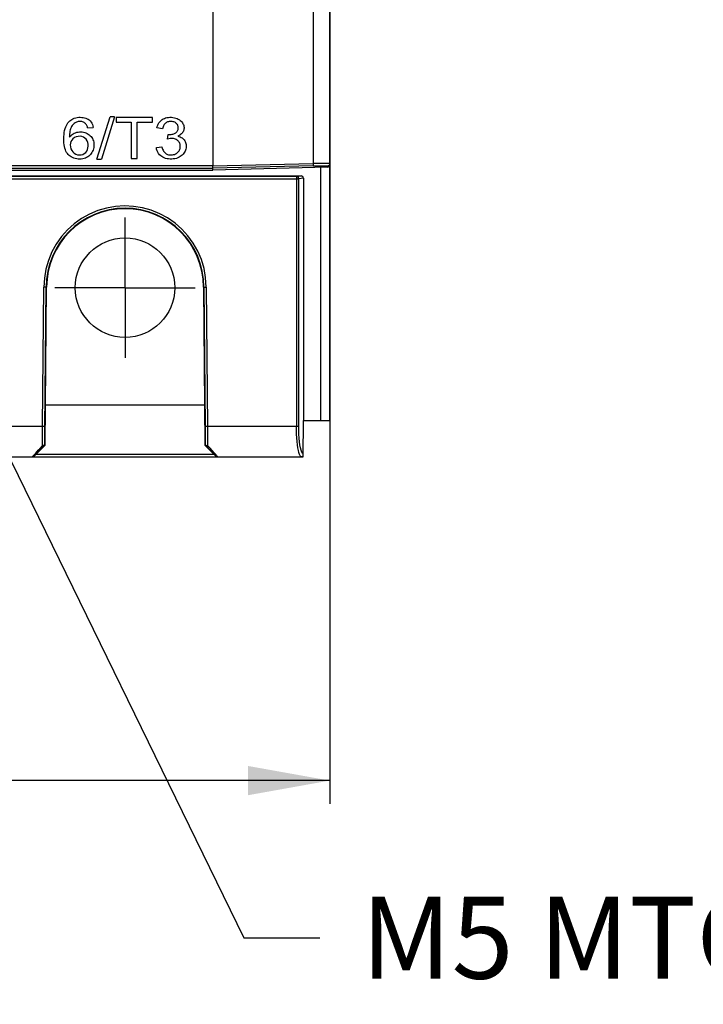
# Model space of a CAD drawing. Units: millimetres. Extents: x 0 to 420, y 0 to 297.
# Drawn here: x 275 to 305, y 69 to 111 of the extents above; entities that cross this region are included whole.
import ezdxf

# ---------------------------------------------------------------- set-up
doc = ezdxf.new("R2010")
doc.units = ezdxf.units.MM
doc.header["$LTSCALE"] = 23.1
doc.linetypes.add('CENTER', pattern=[0.6, 0.375, -0.075, 0.075, -0.075])
doc.layers.get('0').update_dxf_attribs({"linetype": 'CONTINUOUS'})
doc.layers.add('AXIS_PART', color=7, linetype='CONTINUOUS')
doc.styles.get("Standard").update_dxf_attribs({"font": 'arial.ttf'})
doc.dimstyles.new('DIMSTYLE_2', dxfattribs={"dimtxt": 3.5, "dimasz": 3.5, "dimexe": 1, "dimexo": 0, "dimgap": 0.875, "dimtad": 1, "dimlfac": 2, "dimdsep": 46, "dimtxsty": 'Standard', "dimblk": '_FILLED', "dimblk1": '_FILLED', "dimblk2": '_FILLED', "dimcen": 0.09, "dimclrt": 5, "dimadec": 0, "dimazin": 0, "dimtp": 0.05, "dimtm": 0.05, "dimtfac": 1, "dimtofl": 0, "dimtmove": 0, "dimatfit": 3, "dimldrblk": '_FILLED', "dimfxl": 1, "dimtolj": 1, "dimarcsym": 0})
doc.dimstyles.new('DIMSTYLE_4', dxfattribs={"dimtxt": 3.5, "dimasz": 3.5, "dimexe": 1, "dimexo": 0, "dimtad": 1, "dimlfac": 2, "dimdsep": 46, "dimtxsty": 'Standard', "dimblk": '_FILLED', "dimblk1": '_FILLED', "dimblk2": '_FILLED', "dimcen": 0.09, "dimclrt": 5, "dimadec": 0, "dimazin": 0, "dimtp": 0.05, "dimtm": 0.05, "dimtfac": 1, "dimtmove": 0, "dimatfit": 2, "dimldrblk": '_FILLED', "dimfxl": 1, "dimtolj": 1, "dimarcsym": 0})

# ---------------------------------------------------------------- blocks, each defined once
blk = doc.blocks.new('_FILLED')
at = {"color": 0, "linetype": 'ByBlock'}
blk.add_solid([(0, 0), (-1, 0.179), (-1, -0.179)], dxfattribs=at)
blk = doc.blocks.new('*D16')
at = {"color": 2, "linetype": 'Continuous'}
for p, q in [((236.17, 182.843), (236.17, 77.311)), ((288.67, 182.843), (288.67, 77.311)), ((236.17, 78.311), (262.42, 78.311)), ((288.67, 78.311), (262.42, 78.311))]:
    blk.add_line(p, q, dxfattribs=at)
at = {"color": 2, "linetype": 'Continuous', "xscale": 3.5, "yscale": 3.5, "zscale": 3.5, "rotation": 180}
blk.add_blockref('_FILLED', (236.17, 78.311), dxfattribs=at)
at = {"color": 2, "linetype": 'Continuous', "xscale": 3.5, "yscale": 3.5, "zscale": 3.5}
blk.add_blockref('_FILLED', (288.67, 78.311), dxfattribs=at)
at = {"color": 5, "linetype": 'Continuous', "insert": (262.42, 82.686), "char_height": 3.5, "width": 8.15799, "attachment_point": 2, "line_spacing_factor": 0.9}
blk.add_mtext('105', dxfattribs=at)
blk = doc.blocks.new('*D28')
at = {"color": 2, "linetype": 'Continuous'}
for p, q in [((271.773, 98.665), (285.001, 71.595)), ((285.001, 71.595), (288.251, 71.595))]:
    blk.add_line(p, q, dxfattribs=at)
at = {"color": 2, "linetype": 'Continuous', "xscale": 3.5, "yscale": 3.5, "zscale": 3.5, "rotation": 116.0430085739}
blk.add_blockref('_FILLED', (271.773, 98.665), dxfattribs=at)
at = {"color": 5, "linetype": 'Continuous', "insert": (290.001, 73.345), "char_height": 3.5, "width": 38.48699, "attachment_point": 1, "line_spacing_factor": 0.9}
blk.add_mtext('M5 MTG SCREW', dxfattribs=at)

msp = doc.modelspace()

# ---------------------------------------------------------------- linework, layer by layer
at = {"color": 7, "linetype": 'Continuous'}
for p, q in [((288.6697, 93.6997), (288.6697, 121.3971)), ((283.6697, 112.255), (283.6697, 104.5755)), ((278.7177, 104.87), (279.2841, 106.6794)), ((279.476, 106.6794), (278.9108, 104.87)), ((279.476, 106.6794), (279.2841, 106.6794)), ((281.0886, 106.6497), (279.54, 106.6497)), ((279.54, 106.6497), (279.54, 106.4431)), ((281.0886, 106.4431), (281.0886, 106.6497)), ((278.3192, 106.2042), (278.5578, 106.221)), ((279.54, 106.4431), (280.1835, 106.4431)), ((280.1835, 106.4431), (280.1835, 104.8997)), ((280.4422, 106.4431), (281.0886, 106.4431)), ((280.4422, 104.8997), (280.4422, 106.4431)), ((281.5215, 106.1648), (281.2816, 106.2031)), ((281.7305, 105.7279), (281.7573, 105.9167)), ((281.2576, 105.3616), (281.4975, 105.3903)), ((278.4441, 105.0644), (278.4071, 105.0262)), ((278.7177, 104.87), (278.9108, 104.87)), ((280.1835, 104.8997), (280.4422, 104.8997)), ((241.1697, 104.3997), (283.6697, 104.3997)), ((288.5723, 104.5281), (283.6697, 104.3997)), ((283.6697, 104.3997), (283.6697, 104.4757)), ((287.9564, 104.5821), (288.0502, 104.5842)), ((288.0502, 104.5842), (288.1411, 104.5859)), ((288.2697, 104.5202), (288.2697, 93.6997)), ((273.5799, 104.1497), (287.4435, 104.1497)), ((287.5447, 104.05), (287.5447, 93.6997)), ((276.5108, 92.6497), (276.5697, 99.3997)), ((276.55, 99.3997), (276.5697, 99.3997)), ((283.2697, 99.3997), (283.2894, 99.3997)), ((283.2697, 99.3997), (283.3286, 92.6497)), ((276.5259, 94.3747), (283.3136, 94.3747)), ((287.5312, 92.1497), (287.5447, 93.6997)), ((287.5447, 93.6997), (288.6697, 93.6997)), ((276.038, 92.1809), (276.5108, 92.6497)), ((276.3962, 92.6354), (276.2794, 92.5069)), ((276.5108, 92.6497), (276.4964, 92.6557)), ((283.343, 92.6557), (283.3286, 92.6497)), ((283.3286, 92.6497), (283.8319, 92.1508)), ((272.082, 92.1497), (283.8334, 92.1497)), ((275.9716, 92.1583), (275.9676, 92.1522)), ((283.8294, 92.205), (283.8076, 92.2303)), ((283.8319, 92.1508), (283.8334, 92.1505)), ((283.8468, 92.1497), (287.5312, 92.1497))]:
    msp.add_line(p, q, dxfattribs=at)
at = {"color": 9, "linetype": 'Continuous'}
for p, q in [((287.959, 118.8102), (287.959, 104.682)), ((283.6697, 104.5756), (241.1697, 104.5756)), ((241.1697, 104.4757), (283.6697, 104.4757)), ((283.6697, 104.5755), (287.959, 104.682)), ((287.9564, 104.5821), (283.6697, 104.4757)), ((288.2833, 104.687), (288.1791, 104.6859)), ((288.5723, 104.5812), (288.5723, 104.5281)), ((287.2448, 104.13), (273.612, 104.13)), ((273.612, 104.03), (287.3433, 104.03)), ((287.2448, 104.13), (287.4435, 104.1497)), ((287.2448, 104.13), (287.2448, 93.4497)), ((287.5447, 104.05), (287.3433, 104.03)), ((287.3433, 93.4497), (287.3433, 104.03)), ((276.3981, 93.4497), (276.4501, 99.3997)), ((276.55, 99.3998), (276.4501, 99.3998)), ((276.4974, 93.3561), (276.55, 99.3997)), ((283.2894, 99.3998), (283.3894, 99.4006)), ((283.2894, 99.3997), (283.3413, 93.4451)), ((283.3894, 99.4007), (283.4413, 93.4497)), ((276.3981, 93.4497), (272.5865, 93.4497)), ((276.4981, 93.4488), (276.3981, 93.4497)), ((283.4413, 93.4497), (283.3413, 93.4488)), ((287.3433, 93.4497), (283.4413, 93.4497)), ((276.4957, 92.8217), (276.4956, 92.9122)), ((276.496, 92.736), (276.4957, 92.8217)), ((276.4964, 92.6557), (276.496, 92.736)), ((275.9653, 92.1497), (275.9676, 92.1522)), ((283.7339, 92.2479), (276.1056, 92.2479)), ((283.8619, 92.1502), (283.8723, 92.1497))]:
    msp.add_line(p, q, dxfattribs=at)
at = {"color": 7, "linetype": 'Continuous'}
for points in [[(278.2751, 104.9346), (278.2237, 104.9122), (278.1686, 104.8942), (278.1096, 104.8811), (278.0477, 104.873), (277.9834, 104.8699), (277.9181, 104.8721), (277.8529, 104.8798), (277.7893, 104.8928), (277.7287, 104.9116), (277.672, 104.9351), (277.6205, 104.9624), (277.5735, 104.9936), (277.5307, 105.0284), (277.4918, 105.0672), (277.4562, 105.1101), (277.4241, 105.1579), (277.3952, 105.2109), (277.3698, 105.2695), (277.3483, 105.3343), (277.3308, 105.405), (277.3178, 105.4819), (277.3088, 105.564), (277.3038, 105.6509), (277.3027, 105.7407), (277.3054, 105.8327), (277.3123, 105.924), (277.3236, 106.012), (277.3393, 106.0957), (277.3597, 106.1728), (277.3842, 106.2437), (277.4124, 106.3076), (277.4441, 106.3649), (277.4786, 106.416), (277.516, 106.4611)], [(277.516, 106.4611), (277.5558, 106.5008), (277.5987, 106.5356), (277.645, 106.5666), (277.6953, 106.5933), (277.7507, 106.6162), (277.8101, 106.6343), (277.8739, 106.647), (277.9395, 106.6546), (278.0049, 106.6569), (278.0693, 106.6542), (278.1318, 106.6466), (278.1913, 106.634), (278.2469, 106.6161), (278.2977, 106.5941), (278.3423, 106.5691), (278.3811, 106.5408)], [(278.2284, 106.3883), (278.2014, 106.4116), (278.1721, 106.4316), (278.1403, 106.4484), (278.1066, 106.4617), (278.0713, 106.4713), (278.0349, 106.4772), (277.9978, 106.4799), (277.9602, 106.479), (277.9224, 106.4748), (277.8851, 106.4668), (277.8492, 106.4546), (277.8147, 106.4387), (277.782, 106.4191), (277.7507, 106.3957), (277.7203, 106.3685), (277.6911, 106.3372), (277.6629, 106.3013), (277.6367, 106.2613), (277.6137, 106.2172), (277.5938, 106.1692), (277.5774, 106.1175), (277.5643, 106.0621), (277.5544, 106.0031), (277.5474, 105.9402), (277.5428, 105.8732), (277.5409, 105.8021)], [(278.3811, 106.5408), (278.4267, 106.5002), (278.4658, 106.4545), (278.4986, 106.4038), (278.5249, 106.348), (278.5446, 106.2871), (278.5578, 106.221)], [(281.2816, 106.2031), (281.2966, 106.2623), (281.3155, 106.317), (281.3385, 106.3668), (281.3653, 106.4124), (281.3956, 106.4541), (281.4293, 106.4919), (281.4665, 106.5261), (281.5073, 106.5566), (281.5518, 106.5836), (281.6004, 106.6068), (281.6536, 106.6262), (281.711, 106.6412), (281.7729, 106.6514), (281.8374, 106.6564), (281.9027, 106.6558), (281.9678, 106.6499), (282.0309, 106.6387), (282.0909, 106.6228), (282.1461, 106.6027), (282.1966, 106.5789), (282.2417, 106.5519), (282.282, 106.5222), (282.3175, 106.4902), (282.3484, 106.4561), (282.3749, 106.4199), (282.3969, 106.3822), (282.4143, 106.3437), (282.4272, 106.3045), (282.4359, 106.2648), (282.4403, 106.2253), (282.4405, 106.1865), (282.4366, 106.1485), (282.4287, 106.1113)], [(281.851, 106.4792), (281.8098, 106.4751), (281.7711, 106.4675), (281.7349, 106.4563), (281.7018, 106.4419), (281.6716, 106.4242), (281.6442, 106.4036), (281.6193, 106.3799), (281.5966, 106.3529), (281.5764, 106.3227), (281.5586, 106.2892), (281.5435, 106.2519), (281.5312, 106.2104), (281.5215, 106.1648)], [(281.7957, 105.9142), (281.8433, 105.9162), (281.888, 105.9211), (281.9297, 105.9292), (281.9683, 105.9398), (282.0039, 105.9523), (282.0364, 105.9665), (282.0656, 105.9822), (282.0918, 105.9992), (282.115, 106.0176), (282.1353, 106.0377), (282.1528, 106.0596), (282.1672, 106.0835), (282.1786, 106.1097), (282.1869, 106.1378), (282.1921, 106.1679), (282.1942, 106.1989), (282.1932, 106.23), (282.1889, 106.2607), (282.1812, 106.2904), (282.1703, 106.3184), (282.1562, 106.3441), (282.1391, 106.3678), (282.1193, 106.3896), (282.0966, 106.4097), (282.0709, 106.4282), (282.0418, 106.4446), (282.0088, 106.4585), (281.9726, 106.4692), (281.9335, 106.4763), (281.8927, 106.4796), (281.851, 106.4792)], [(277.7497, 105.9761), (277.8006, 105.9975), (277.8541, 106.0142), (277.9096, 106.026), (277.9669, 106.033), (278.025, 106.0348), (278.0834, 106.031), (278.1411, 106.022), (278.1966, 106.0077), (278.2499, 105.9886), (278.3003, 105.9648), (278.3474, 105.9369), (278.3909, 105.9053), (278.4306, 105.8701), (278.4665, 105.8317), (278.4982, 105.7904), (278.5255, 105.7465), (278.5484, 105.6998), (278.5667, 105.6502), (278.5802, 105.5977), (278.5889, 105.5422), (278.5925, 105.4848), (278.5907, 105.4262), (278.5837, 105.3676), (278.5717, 105.3102), (278.5548, 105.2546), (278.5333, 105.2018), (278.5075, 105.1521), (278.4777, 105.1064), (278.4441, 105.0644)], [(278.3192, 106.2042), (278.3085, 106.2424), (278.2963, 106.2775), (278.2825, 106.3097), (278.2667, 106.3389), (278.2487, 106.3651), (278.2284, 106.3883)], [(282.4287, 106.1113), (282.4169, 106.0753), (282.4013, 106.0408), (282.3816, 106.0078), (282.3577, 105.9762), (282.3295, 105.9464), (282.2971, 105.9186), (282.2601, 105.8927), (282.2182, 105.8691), (282.1715, 105.8475)], [(277.5409, 105.8021), (277.5757, 105.8452), (277.6141, 105.8842), (277.6562, 105.9193), (277.7015, 105.9501), (277.7497, 105.9761)], [(277.6085, 105.6235), (277.5867, 105.5538), (277.5785, 105.4783), (277.5845, 105.3965), (277.6045, 105.3153), (277.6391, 105.2406), (277.6863, 105.1747), (277.7449, 105.1218), (277.8124, 105.082), (277.8871, 105.0569), (277.9646, 105.0467), (278.0401, 105.0519), (278.1123, 105.072), (278.1779, 105.1068), (278.238, 105.1564)], [(277.6916, 105.7405), (277.6434, 105.6855), (277.6085, 105.6235)], [(278.3154, 105.2742), (278.3366, 105.3453), (278.3462, 105.422), (278.3448, 105.5038), (278.3308, 105.584), (278.3017, 105.6556), (278.2603, 105.718), (278.2082, 105.7681), (278.1464, 105.8061), (278.0753, 105.8319), (277.9975, 105.8441), (277.9136, 105.8415), (277.8309, 105.8237), (277.7578, 105.79), (277.6916, 105.7405)], [(282.1715, 105.8475), (282.2246, 105.8339), (282.273, 105.817), (282.3163, 105.797), (282.3552, 105.7741), (282.3902, 105.7484), (282.4214, 105.7201), (282.4489, 105.6894), (282.4728, 105.6559), (282.4932, 105.6195), (282.5099, 105.5802), (282.5227, 105.5377), (282.5315, 105.4925), (282.5361, 105.4447), (282.5364, 105.3957), (282.532, 105.3471), (282.5232, 105.2992), (282.5097, 105.2527), (282.4914, 105.2076), (282.4681, 105.1641), (282.4398, 105.1221), (282.4063, 105.0818), (282.3681, 105.0437), (282.3257, 105.0082), (282.2789, 104.9756), (282.2276, 104.9462), (282.1721, 104.9207), (282.1123, 104.9001), (282.0491, 104.8844), (281.9828, 104.8742), (281.915, 104.8692), (281.847, 104.869), (281.7798, 104.874), (281.7147, 104.8843), (281.6524, 104.9)], [(282.269, 105.5082), (282.2572, 105.5422), (282.2417, 105.5739), (282.2225, 105.6035), (282.1999, 105.631), (282.1736, 105.6565), (282.1436, 105.6801), (282.1101, 105.7011), (282.0733, 105.7194), (282.0332, 105.7342), (281.9897, 105.7448), (281.9433, 105.7508), (281.8942, 105.7518), (281.8424, 105.7482), (281.7879, 105.7402), (281.7305, 105.7279)], [(281.7573, 105.9167), (281.767, 105.9158), (281.7767, 105.915), (281.7862, 105.9145), (281.7957, 105.9142)], [(278.238, 105.1564), (278.2825, 105.2116), (278.3154, 105.2742)], [(281.4515, 105.006), (281.3991, 105.0537), (281.3547, 105.106), (281.3183, 105.1629), (281.29, 105.2244), (281.2698, 105.2907), (281.2576, 105.3616)], [(281.4975, 105.3903), (281.5113, 105.338), (281.5275, 105.2907), (281.5459, 105.2486), (281.5667, 105.2111), (281.5898, 105.1776), (281.6153, 105.1481), (281.6433, 105.1225), (281.6736, 105.1008), (281.7063, 105.0829), (281.7415, 105.0687), (281.7794, 105.0579), (281.8195, 105.0507), (281.8616, 105.0469), (281.9051, 105.047), (281.9495, 105.0512), (281.9936, 105.0598), (282.0362, 105.0731), (282.0766, 105.0905), (282.1138, 105.1119), (282.1477, 105.1363), (282.1778, 105.1629), (282.2042, 105.1916), (282.227, 105.2221), (282.246, 105.2544), (282.2609, 105.2886), (282.2719, 105.3243), (282.2789, 105.3611), (282.282, 105.3984), (282.2814, 105.4358), (282.2771, 105.4726), (282.269, 105.5082)], [(278.4071, 105.0262), (278.3665, 104.9918), (278.3226, 104.9612), (278.2751, 104.9346)], [(281.6524, 104.9), (281.5941, 104.9212), (281.5405, 104.9466), (281.4932, 104.9747), (281.4515, 105.006)], [(283.6697, 104.4757), (283.6699, 104.4796), (283.6701, 104.4899), (283.6703, 104.5058), (283.6703, 104.5263), (283.6701, 104.5501), (283.6697, 104.5756)], [(288.1411, 104.5859), (288.2304, 104.5871), (288.314, 104.5878), (288.3891, 104.588), (288.4299, 104.5879)], [(288.4299, 104.5879), (288.4537, 104.5876), (288.5051, 104.5867), (288.5427, 104.5853), (288.5649, 104.5835), (288.5723, 104.5812)], [(283.3894, 99.4007), (283.3647, 99.8063), (283.2962, 100.1984), (283.1826, 100.579), (283.0278, 100.9418), (282.834, 101.2821), (282.6052, 101.5967), (282.3452, 101.8809), (282.056, 102.1337), (281.7395, 102.3536), (281.4002, 102.5376), (281.0417, 102.6827), (280.6687, 102.7875), (280.285, 102.8498), (279.8966, 102.8693), (279.5087, 102.8447), (279.1264, 102.7774), (278.7555, 102.668), (278.3995, 102.5185), (278.0625, 102.3302), (277.7485, 102.106), (277.4616, 101.8483), (277.2045, 101.5597), (276.9798, 101.2416), (276.7912, 100.9), (276.643, 100.5397), (276.5358, 100.1661), (276.4717, 99.7869), (276.4501, 99.3997)], [(276.4851, 92.6458), (276.4755, 92.6388), (276.4632, 92.6337), (276.4487, 92.6308), (276.4324, 92.63), (276.4146, 92.6317), (276.3962, 92.6354)], [(276.4851, 92.6458), (276.4885, 92.6489), (276.4913, 92.6515), (276.4935, 92.6535), (276.495, 92.6548), (276.496, 92.6556), (276.4964, 92.6557)], [(283.343, 92.6557), (283.3434, 92.6556), (283.3444, 92.6548), (283.346, 92.6535), (283.3481, 92.6515), (283.3509, 92.649), (283.3543, 92.6458)], [(283.3543, 92.6458), (283.3639, 92.6389), (283.3762, 92.6337), (283.3907, 92.6308), (283.4071, 92.63), (283.425, 92.6315), (283.4432, 92.6354)], [(283.7126, 92.3378), (283.6705, 92.3849), (283.6226, 92.4379), (283.5689, 92.4972), (283.4432, 92.6354)], [(276.1423, 92.3551), (276.1062, 92.3147), (276.0747, 92.2791), (276.0475, 92.2482), (276.0245, 92.2218), (276.0056, 92.1998), (275.9905, 92.1819), (275.9792, 92.1681), (275.9716, 92.1583)], [(276.2794, 92.5069), (276.2287, 92.451), (276.183, 92.4004), (276.1423, 92.3551)], [(283.8076, 92.2303), (283.781, 92.2607), (283.7494, 92.2965), (283.7126, 92.3378)], [(283.8723, 92.1497), (283.8722, 92.1518), (283.8679, 92.1582), (283.8594, 92.1691), (283.8466, 92.1847), (283.8294, 92.205)], [(283.8334, 92.1505), (283.8356, 92.1503), (283.8379, 92.1501), (283.8401, 92.1499), (283.8423, 92.1498), (283.8445, 92.1497), (283.8468, 92.1497)]]:
    msp.add_lwpolyline(points, dxfattribs=at)
at = {"color": 9, "linetype": 'Continuous'}
for points in [[(287.959, 104.682), (287.9594, 104.6573), (287.9595, 104.6339), (287.9592, 104.6134), (287.9586, 104.5971), (287.9576, 104.5863), (287.9564, 104.5821)], [(288.1791, 104.6859), (288.0702, 104.6842), (287.959, 104.682)], [(288.595, 104.6866), (288.5374, 104.6874), (288.465, 104.6878), (288.3795, 104.6876), (288.2833, 104.687)], [(288.5723, 104.5812), (288.597, 104.585), (288.6202, 104.5949), (288.6403, 104.6103), (288.656, 104.6307), (288.6662, 104.6548), (288.6697, 104.6812)], [(288.6697, 104.6812), (288.6615, 104.6835), (288.6366, 104.6853), (288.595, 104.6866)], [(287.3433, 104.03), (287.3399, 104.0559), (287.33, 104.08), (287.3142, 104.1007), (287.2938, 104.1166), (287.2701, 104.1266), (287.2448, 104.13)], [(276.3962, 92.6354), (276.3958, 92.7546), (276.3957, 92.8827), (276.3958, 93.018), (276.3963, 93.1588), (276.3971, 93.3033), (276.3981, 93.4497)], [(283.3413, 93.4451), (283.3424, 93.3023), (283.3432, 93.1628), (283.3437, 93.0252), (283.3438, 92.8932), (283.3436, 92.7705), (283.343, 92.6557)], [(283.4413, 93.4497), (283.4423, 93.3033), (283.4431, 93.1588), (283.4436, 93.018), (283.4438, 92.8827), (283.4437, 92.7546), (283.4432, 92.6354)], [(287.4013, 92.1945), (287.375, 92.2496), (287.3502, 92.3253), (287.3271, 92.4205), (287.3063, 92.5334), (287.2881, 92.6615), (287.2729, 92.8028), (287.2607, 92.9553), (287.2519, 93.116), (287.2466, 93.2817), (287.2448, 93.4497)], [(287.5321, 92.2566), (287.5015, 92.2886), (287.4724, 92.3445), (287.4447, 92.4255), (287.4193, 92.5286), (287.3968, 92.6524), (287.3778, 92.7929), (287.3628, 92.9473), (287.3519, 93.111), (287.3454, 93.2778), (287.3433, 93.4497)], [(276.4956, 92.9122), (276.4957, 92.9971), (276.4959, 93.0842), (276.4963, 93.1735), (276.4968, 93.2645), (276.4974, 93.3561)], [(276.1069, 92.258), (276.1549, 92.3084), (276.2157, 92.3713), (276.2904, 92.4479), (276.3803, 92.5396), (276.4851, 92.6458)], [(283.3543, 92.6458), (283.4615, 92.5371), (283.5528, 92.4441), (283.6277, 92.3672), (283.688, 92.3047), (283.7352, 92.2551), (283.7695, 92.2183), (283.7917, 92.1935), (283.8015, 92.1809)], [(276.038, 92.181), (276.0282, 92.1725), (276.0173, 92.1653), (276.0056, 92.1596), (275.9933, 92.1554), (275.9805, 92.153), (275.9676, 92.1522)], [(276.038, 92.1809), (276.0485, 92.1943), (276.0715, 92.22), (276.1069, 92.258)], [(283.8141, 92.1684), (283.8228, 92.1628), (283.832, 92.1581), (283.8417, 92.1545), (283.8517, 92.1518), (283.8619, 92.1502)], [(287.4564, 92.1497), (287.4284, 92.161), (287.4013, 92.1945)], [(287.4564, 92.1497), (287.4705, 92.1507), (287.4843, 92.1538), (287.4976, 92.1588), (287.51, 92.1658), (287.5214, 92.1746), (287.5315, 92.185)]]:
    msp.add_lwpolyline(points, dxfattribs=at)
at = {"color": 7, "linetype": 'Continuous'}
msp.add_circle((279.9197, 99.3747), 2.125, dxfattribs=at)
at = {"color": 9, "linetype": 'Continuous'}
msp.add_arc((279.9197, 99.3997), 3.3697, 0.00073, 179.99927, dxfattribs=at)
at = {"color": 7, "linetype": 'Continuous'}
for centre, radius, start, end in [((279.9197, 99.3997), 3.35, 0, 180), ((275.9653, 92.2497), 0.1, 270, 314.75)]:
    msp.add_arc(centre, radius, start, end, dxfattribs=at)
for centre, major_axis, ratio, start_param, end_param in [((288.5697, 104.6281), (0, 0.1), 0.9996573, -3.1154127, -1.5707963), ((287.4432, 104.0497), (0.1011, 0.01), 0.9846623, -0.0971673, 1.4705984)]:
    msp.add_ellipse(centre, major_axis=major_axis, ratio=ratio, start_param=start_param, end_param=end_param, dxfattribs=at)
at = {"layer": 'AXIS_PART', "color": 7, "linetype": 'CENTER'}
for q in [(279.9197, 102.3747), (276.9197, 99.3747), (282.9198, 99.3747), (279.9197, 96.3746)]:
    msp.add_line((279.9197, 99.3747), q, dxfattribs=at)

# ---------------------------------------------------------------- dimensions: what is measured, and where the dimension line sits
at = {"color": 2, "linetype": 'Continuous'}
dim = msp.add_linear_dim(base=(288.6697, 78.3107), p1=(236.1697, 182.843), p2=(288.6697, 182.843), dimstyle='DIMSTYLE_2', dxfattribs=at)
dim.commit()
dim.dimension.update_dxf_attribs({"geometry": '*D16', "text_midpoint": (262.5831, 78.3107), "dimtype": 160})
dim = msp.add_diameter_dim_2p(p1=(271.7733, 98.6646), p2=(270.5662, 101.1348), text='<>M5 MTG SCREW', dimstyle='DIMSTYLE_4', override={"dimtad": 0, "dimtih": 1, "dimtoh": 1, "dimpost": '<>'}, dxfattribs=at)
dim.commit()
dim.dimension.update_dxf_attribs({"geometry": '*D28', "text_midpoint": (309.3965, 71.6011), "dimtype": 163})

doc.saveas('drawing.dxf')
